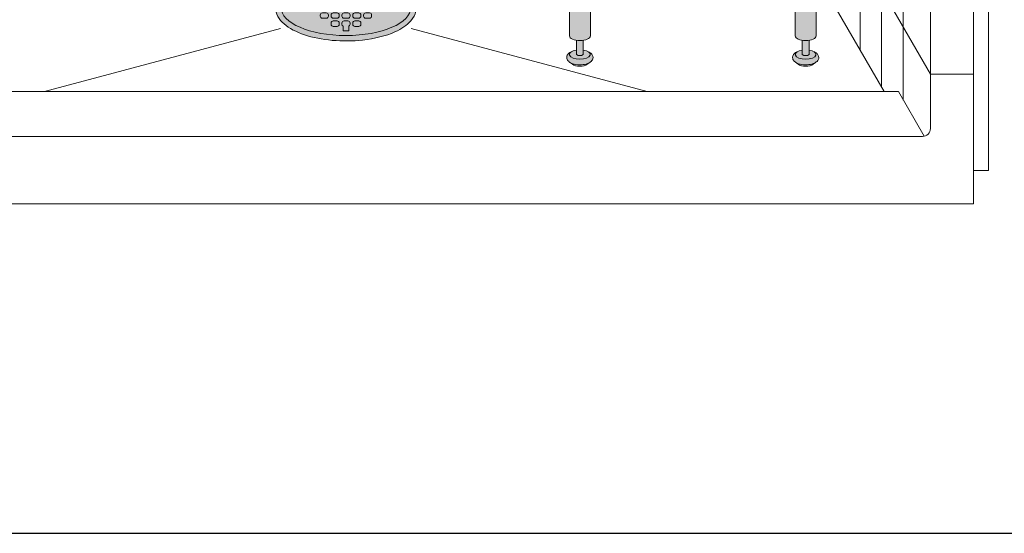
# Model space of a CAD drawing. Units: inches. Extents: x 2 to 891, y -14 to 291.
# Drawn here: x 320 to 366, y 163 to 187 of the extents above; entities that cross this region are included whole.
import ezdxf

# ---------------------------------------------------------------- set-up
doc = ezdxf.new("R2010")
doc.units = ezdxf.units.IN
doc.header["$LTSCALE"] = 0.375
doc.header["$MEASUREMENT"] = 0
doc.layers.get('0').update_dxf_attribs({"lineweight": 13})
for name, color, linetype, lineweight in [('FACTORY INSTALL', 7, 'Continuous', 13), ('FILL1', 254, 'Continuous', 13), ('OBJECT', 7, 'Continuous', 13), ('PHEN FILL', 251, 'Continuous', 0)]:
    doc.layers.add(name, color=color, linetype=linetype, lineweight=lineweight)
doc.layers.add('Seat Fill Legs', color=254, linetype='Continuous')
doc.layers.add('VPORT', color=5, linetype='Continuous', lineweight=30, plot=False)

# ---------------------------------------------------------------- blocks, each defined once
blk = doc.blocks.new('SD-ISO-RNDRD')
at = {"layer": 'FILL1'}
h = blk.add_hatch(color=256, dxfattribs=at)
h.dxf.hatch_style = 2
edge = h.paths.add_edge_path()
edge.add_spline(control_points=[(-3.249743076283721, 4.08560155875648e-05), (-3.249743076283721, -0.142918897277724), (-3.210767962559203, -0.2845174542324429), (-3.073131576772994, -0.540709197657506), (-2.975685899690347, -0.6564033105897948), (-2.620703242722357, -0.9689005684688397), (-2.298304071367738, -1.135820552291918), (-1.535049816688229, -1.391890299868109), (-1.093851293807688, -1.479347322835054), (-0.1700671724670428, -1.56239422990754), (0.3117379447763824, -1.557713771491521), (1.327407319759345, -1.445519930257262), (1.847458646628866, -1.316200798413973), (2.569128261003584, -0.9917324592402821), (2.820582408904215, -0.8243939062766827), (3.112856032090463, -0.4876929599797535), (3.196470809981975, -0.3365885381486464), (3.266838538274101, -0.01019204469118051), (3.250040445408558, 0.1621100684894969), (3.124048647616064, 0.4736256158785608), (3.018598656581503, 0.6132735755372494), (2.749427197434557, 0.8609609783584773), (2.584862747500097, 0.9700660853547163), (1.944788106907026, 1.294956209073405), (1.349370399295935, 1.448963429494043), (0.06422392116223818, 1.578755769878669), (-0.621496459000582, 1.552655067685677), (-1.840450374900684, 1.32560776530471), (-2.370692488416353, 1.128831995822466), (-2.909913479855504, 0.7295910328060273), (-3.048023110038912, 0.584744132511986), (-3.209500404889468, 0.2890448758475799), (-3.249743076283721, 0.1452716012377238), (-3.249743076283721, 4.08560155875648e-05)], knot_values=[0, 0, 0, 0, 0.2285663595152436, 0.2285663595152436, 0.4571327190304872, 0.4571327190304872, 0.9116125691301372, 0.9116125691301372, 1.366092419229787, 1.366092419229787, 1.820572269329437, 1.820572269329437, 2.374994430783766, 2.374994430783766, 2.782053199109228, 2.782053199109228, 3.048509342117717, 3.048509342117717, 3.314965485126208, 3.314965485126208, 3.581421628134698, 3.581421628134698, 3.847877771143188, 3.847877771143188, 4.483249248552446, 4.483249248552446, 5.118620725961704, 5.118620725961704, 5.753992203370962, 5.753992203370962, 6.050988049137269, 6.050988049137269, 6.283185307179586, 6.283185307179586, 6.283185307179586, 6.283185307179586], degree=3, periodic=0)
for p, q in [((-0.1247418190760072, 1.075001568348512), (0.1252581809239928, 1.074998425329639)), ((-0.1247418190758935, 0.8677040865321288), (-0.1247418190760072, 1.075001568348512)), ((0.1252581809241065, 0.8677008692877592), (0.1252581809239928, 1.074998425329639)), ((-1.087241819095652, 0.5000010968502551), (-0.9122418190960389, 0.4999988967370399)), ((-0.6872430762936119, 0.7750010968877632), (-0.6872430762934982, 0.7250010968838296)), ((-0.5872443335010757, 0.6250010968917508), (-0.4122443335011212, 0.6249988967785356)), ((-0.5872418190859889, 0.8750010968798705), (-0.4122418190859207, 0.8749988967666411)), ((-0.5872418190857616, 0.5000010968502551), (-0.4122418190861481, 0.4999988967370399)), ((-0.3122430762934982, 0.7749988967745622), (-0.3122430762934982, 0.7249988967706287)), ((-0.1872430762837212, 0.7750010968877632), (-0.1872430762836075, 0.7250010968838296)), ((-0.08724433349118499, 0.6250010968917508), (0.08775566650876954, 0.6249988967785356)), ((-0.08724181907587081, 0.5000010968502551), (0.08775818092374266, 0.4999988967370399)), ((0.1877569237163925, 0.7749988967745622), (0.1877569237163925, 0.7249988967706287)), ((0.3127569237261696, 0.7750010968877632), (0.3127569237262833, 0.7250010968838296)), ((0.4127556665187058, 0.6250010968917508), (0.5877556665186603, 0.6249988967785356)), ((0.4127581809337926, 0.8750010968798705), (0.5877581809338608, 0.8749988967666411)), ((0.4127581809340199, 0.5000010968502551), (0.5877581809336334, 0.4999988967370399)), ((0.6877569237262833, 0.7749988967745622), (0.6877569237262833, 0.7249988967706287)), ((0.9127581809440244, 0.5000010968502551), (1.087758180943638, 0.4999988967370399)), ((-1.437243076303162, 0.09999889671342999), (-1.437243076303389, -0.1000011032865871)), ((-1.153389353692319, 0.0999988967134442), (-1.437243076303162, 0.09999889671342999)), ((-1.187243076303275, 0.400001096858162), (-1.187243076303389, 0.3500010968541858)), ((-1.087244333510966, 0.2500010968621353), (-0.9122443335111257, 0.249998896748906)), ((-1.087241819095766, 0.1250010968206112), (-0.9122418190956978, 0.1249988967073818)), ((-0.8122430763036164, 0.3999988967450179), (-0.8122430763035027, 0.3499988967410417)), ((-0.8122430763032753, 0.02499889671544508), (-0.8122430763032753, -0.02500110328860217)), ((-0.6872430762933845, 0.400001096858162), (-0.6872430762934982, 0.3500010968541858)), ((-0.6872430762934982, 0.02500109682851814), (-0.6872430762933845, -0.02499890317545805)), ((-0.5872443335010757, 0.2500010968621353), (-0.4122443335012349, 0.249998896748906)), ((-0.5872418190858752, 0.1250010968206112), (-0.412241819085807, 0.1249988967073818)), ((-0.3122430762937256, 0.3999988967450179), (-0.3122430762936119, 0.3499988967410417)), ((-0.3122430762933845, 0.02499889671544508), (-0.3122430762933845, -0.02500110328860217)), ((-0.1872430762834938, 0.400001096858162), (-0.1872430762836075, 0.3500010968541858)), ((-0.1872430762836075, 0.02500109682851814), (-0.1872430762834938, -0.02499890317545805)), ((-0.08724433349118499, 0.2500010968621353), (0.08775566650865585, 0.249998896748906)), ((-0.0872418190759845, 0.1250010968206112), (0.08775818092408372, 0.1249988967073818)), ((0.1877569237161651, 0.3999988967450179), (0.1877569237162788, 0.3499988967410417)), ((0.1877569237165062, 0.02499889671544508), (0.1877569237165062, -0.02500110328860217)), ((0.312756923726397, 0.400001096858162), (0.3127569237262833, 0.3500010968541858)), ((0.3127569237262833, 0.02500109682851814), (0.312756923726397, -0.02499890317545805)), ((0.4127556665187058, 0.2500010968621353), (0.5877556665185466, 0.249998896748906)), ((0.4127581809339063, 0.1250010968206112), (0.5877581809339745, 0.1249988967073818)), ((0.6877569237260559, 0.3999988967450179), (0.6877569237261696, 0.3499988967410417)), ((0.687756923726397, 0.02499889671544508), (0.687756923726397, -0.02500110328860217)), ((0.8127569237364014, 0.400001096858162), (0.8127569237362877, 0.3500010968541858)), ((0.8127569237362877, 0.02500109682851814), (0.8127569237364014, -0.02499890317545805)), ((0.9127556665287102, 0.2500010968621353), (1.087755666528551, 0.249998896748906)), ((0.9127581809439107, 0.1250010968206112), (1.087758180943979, 0.1249988967073818)), ((1.153900686710131, 0.0999988967134442), (1.437754409320974, 0.09999889671342999)), ((1.18775692373606, 0.3999988967450179), (1.187756923736174, 0.3499988967410417)), ((1.437754409320974, 0.09999889671342999), (1.437754409321201, -0.1000011032865871)), ((-1.153384364304657, -0.1000011032865871), (-1.437243076303389, -0.1000011032865871)), ((-1.187243076303162, -0.3499989032011115), (-1.187243076303162, -0.3999989032049882)), ((-1.087244333510853, -0.1249989031675085), (-0.9122443335108983, -0.1250011032807379)), ((-1.087241819095539, -0.2499989032090184), (-0.9122418190956978, -0.2500011033222336)), ((-0.8122430763032753, -0.3500011033144119), (-0.8122430763032753, -0.400001103318516)), ((-0.6872430762932709, -0.3499989032011115), (-0.6872430762932709, -0.3999989032049882)), ((-0.5872443335009621, -0.1249989031675085), (-0.4122443335010075, -0.1250011032807379)), ((-0.5872418190856479, -0.2499989032090184), (-0.412241819085807, -0.2500011033222336)), ((-0.3122430762933845, -0.3500011033144119), (-0.3122430762933845, -0.400001103318516)), ((-0.1872430762833801, -0.3499989032011115), (-0.1872430762833801, -0.3999989032049882)), ((-0.0872443334910713, -0.1249989031675085), (0.08775566650888322, -0.1250011032807379)), ((-0.08724181907575712, -0.2499989032090184), (0.08775818092408372, -0.2500011033222336)), ((0.1877569237165062, -0.3500011033144119), (0.1877569237165062, -0.400001103318516)), ((0.3127569237265106, -0.3499989032011115), (0.3127569237265106, -0.3999989032049882)), ((0.4127556665188195, -0.1249989031675085), (0.587755666518774, -0.1250011032807379)), ((0.4127581809341336, -0.2499989032090184), (0.5877581809339745, -0.2500011033222336)), ((0.687756923726397, -0.3500011033144119), (0.687756923726397, -0.400001103318516)), ((0.8127569237365151, -0.3499989032011115), (0.8127569237365151, -0.3999989032049882)), ((0.9127556665288239, -0.1249989031675085), (1.087755666528778, -0.1250011032807379)), ((0.9127581809441381, -0.2499989032090184), (1.087758180943979, -0.2500011033222336)), ((1.153895697322469, -0.1000011032865871), (1.437754409321201, -0.1000011032865871)), ((1.187756923736401, -0.3500011033144119), (1.187756923736401, -0.400001103318516)), ((-1.087244333510739, -0.4999989031971666), (-0.9122443335108983, -0.5000011033103817)), ((-0.6872430762936119, -0.7249989032306985), (-0.6872430762936119, -0.7749989032347173)), ((-0.5872443335008484, -0.4999989031971666), (-0.4122443335010075, -0.5000011033103817)), ((-0.5872443335011894, -0.8749989032268104), (-0.4122443335013486, -0.8750011033400398)), ((-0.5872418190859889, -0.6249989032386765), (-0.4122418190861481, -0.6250011033518916)), ((-0.3122430762937256, -0.7250011033439847), (-0.3122430762937256, -0.7750011033479467)), ((-0.1872430762837212, -0.7249989032306985), (-0.1872430762837212, -0.7749989032347173)), ((-0.1247418190758935, -0.8676223745009537), (-0.1247418190760072, -1.074919856317337)), ((-0.08724433349095762, -0.4999989031971666), (0.08775566650888322, -0.5000011033103817)), ((-0.08724181907609818, -0.6249989032386765), (0.08775818092374266, -0.6250011033518916)), ((0.1252581809241065, -0.8676191572565841), (0.1252581809239928, -1.074916713298464)), ((0.1877569237161651, -0.7250011033439847), (0.1877569237161651, -0.7750011033479467)), ((0.3127569237261696, -0.7249989032306985), (0.3127569237261696, -0.7749989032347173)), ((0.4127556665189331, -0.4999989031971666), (0.587755666518774, -0.5000011033103817)), ((0.4127556665185921, -0.8749989032268104), (0.5877556665184329, -0.8750011033400398)), ((0.4127581809337926, -0.6249989032386765), (0.5877581809336334, -0.6250011033518916)), ((0.6877569237260559, -0.7250011033439847), (0.6877569237260559, -0.7750011033479467)), ((0.9127556665289376, -0.4999989031971666), (1.087755666528778, -0.5000011033103817)), ((-0.1247418190760072, -1.074919856317337), (0.1252581809239928, -1.074916713298464))]:
    blk.add_line(p, q)
for centre, start, end in [((-1.087243076303253, 0.400001096858162), 89.99927967313138, 180), ((-0.9122430763036391, 0.3999988967449468), 4.315376591809699e-11, 89.99927967313138), ((-0.5872430762935892, 0.7750010968877774), 89.99927967313138, 180.0000000000114), ((-0.5872430762934755, 0.7250010968838438), 180.0000000000098, 269.9992796731314), ((-0.5872430762933618, 0.400001096858162), 89.99927967313138, 180), ((-0.412243076293521, 0.7249988967706287), 269.9992796731314, 0), ((-0.412243076293521, 0.774998896774548), 1.139910797836525e-11, 89.99927967313138), ((-0.4122430762937483, 0.3999988967449468), 4.315376591809699e-11, 89.99927967313138), ((-0.08724307628369843, 0.7750010968877774), 112.0235358081074, 180.0000000000114), ((-0.08724307628358474, 0.7250010968838438), 180.0000000000098, 269.9992796731314), ((-0.08724307628347105, 0.400001096858162), 89.99927967313138, 180), ((0.08775692371636978, 0.7249988967706287), 269.9992796731314, 0), ((0.08775692371614241, 0.3999988967449468), 4.315376591809699e-11, 89.99927967313138), ((0.08775692371636978, 0.774998896774548), 1.139910797836525e-11, 67.97491012987302), ((0.4127569237261923, 0.7750010968877774), 89.99927967313138, 180.0000000000114), ((0.412756923726306, 0.7250010968838438), 180.0000000000098, 269.9992796731314), ((0.4127569237264197, 0.400001096858162), 89.99927967313138, 180), ((0.5877569237262605, 0.7249988967706287), 269.9992796731314, 0), ((0.5877569237262605, 0.774998896774548), 1.139910797836525e-11, 89.99927967313138), ((0.5877569237260332, 0.3999988967449468), 4.315376591809699e-11, 89.99927967313138), ((0.9127569237364241, 0.400001096858162), 89.99927967313138, 180), ((1.087756923736038, 0.3999988967449468), 4.315376591809699e-11, 89.99927967313138), ((-1.087243076303366, 0.3500010968542284), 180.0000000000261, 269.9992796731314), ((-1.087243076303366, 0.02500109682851814), 89.99927967313138, 131.4115278806797), ((-0.9122430763035254, 0.349998896740999), 269.9992796731314, 2.605510395054913e-11), ((-0.912243076303298, 0.02499889671528877), 8.712175383464863e-11, 89.99927967313138), ((-0.5872430762934755, 0.3500010968542284), 180.0000000000261, 269.9992796731314), ((-0.5872430762934755, 0.02500109682851814), 89.99927967313138, 180), ((-0.4122430762936347, 0.349998896740999), 269.9992796731314, 2.605510395054913e-11), ((-0.4122430762934073, 0.02499889671528877), 8.712175383464863e-11, 89.99927967313138), ((-0.08724307628358474, 0.3500010968542284), 180.0000000000261, 269.9992796731314), ((-0.08724307628358474, 0.02500109682851814), 89.99927967313138, 180), ((0.0877569237162561, 0.349998896740999), 269.9992796731314, 2.605510395054913e-11), ((0.08775692371648347, 0.02499889671528877), 8.712175383464863e-11, 89.99927967313138), ((0.412756923726306, 0.3500010968542284), 180.0000000000261, 269.9992796731314), ((0.412756923726306, 0.02500109682851814), 89.99927967313138, 180), ((0.5877569237261469, 0.349998896740999), 269.9992796731314, 2.605510395054913e-11), ((0.5877569237263742, 0.02499889671528877), 8.712175383464863e-11, 89.99927967313138), ((0.9127569237363105, 0.3500010968542284), 180.0000000000261, 269.9992796731314), ((0.9127569237363105, 0.02500109682851814), 89.99927967313138, 180), ((1.087756923736151, 0.349998896740999), 269.9992796731314, 2.605510395054913e-11), ((1.087756923736379, 0.02499889671528877), 48.59037788913447, 89.99927967313138), ((-1.087243076303139, -0.3499989032011115), 89.99927967313138, 180), ((-1.087243076303139, -0.3999989032050735), 179.9999999999479, 269.9992796731314), ((-1.087243076303253, -0.02499890317541542), 228.5922837306626, 269.9992796731314), ((-0.912243076303298, -0.0250011032886448), 269.9992796731314, 2.605510395054913e-11), ((-0.912243076303298, -0.4000011033182886), 269.9992796731314, 359.9999999998697), ((-0.912243076303298, -0.3500011033143267), 359.9999999999479, 89.99927967313138), ((-0.5872430762933618, -0.02499890317541542), 180.0000000000261, 269.9992796731314), ((-0.5872430762932481, -0.3499989032011115), 89.99927967313138, 180), ((-0.5872430762932481, -0.3999989032050735), 179.9999999999479, 269.9992796731314), ((-0.4122430762934073, -0.0250011032886448), 269.9992796731314, 2.605510395054913e-11), ((-0.4122430762934073, -0.4000011033182886), 269.9992796731314, 359.9999999998697), ((-0.4122430762934073, -0.3500011033143267), 359.9999999999479, 89.99927967313138), ((-0.08724307628347105, -0.02499890317541542), 180.0000000000261, 269.9992796731314), ((-0.08724307628335737, -0.3499989032011115), 89.99927967313138, 180), ((-0.08724307628335737, -0.3999989032050735), 179.9999999999479, 269.9992796731314), ((0.08775692371648347, -0.0250011032886448), 269.9992796731314, 2.605510395054913e-11), ((0.08775692371648347, -0.4000011033182886), 269.9992796731314, 359.9999999998697), ((0.08775692371648347, -0.3500011033143267), 359.9999999999479, 89.99927967313138), ((0.4127569237264197, -0.02499890317541542), 180.0000000000261, 269.9992796731314), ((0.4127569237265334, -0.3499989032011115), 89.99927967313138, 180), ((0.4127569237265334, -0.3999989032050735), 179.9999999999479, 269.9992796731314), ((0.5877569237263742, -0.0250011032886448), 269.9992796731314, 2.605510395054913e-11), ((0.5877569237263742, -0.4000011033182886), 269.9992796731314, 359.9999999998697), ((0.5877569237263742, -0.3500011033143267), 359.9999999999479, 89.99927967313138), ((0.9127569237364241, -0.02499890317541542), 180.0000000000261, 269.9992796731314), ((0.9127569237365378, -0.3499989032011115), 89.99927967313138, 180), ((0.9127569237365378, -0.3999989032050735), 179.9999999999479, 269.9992796731314), ((1.087756923736379, -0.0250011032886448), 269.9992796731314, 311.4096221110386), ((1.087756923736379, -0.4000011033182886), 269.9992796731314, 359.9999999998697), ((1.087756923736379, -0.3500011033143267), 359.9999999999479, 89.99927967313138), ((-0.5872430762935892, -0.7249989032307695), 89.99927967313138, 179.9999999999568), ((-0.5872430762935892, -0.7749989032347173), 180, 269.9992796731314), ((-0.4122430762937483, -0.7750011033479467), 269.9992796731314, 0), ((-0.4122430762937483, -0.7250011033439847), 0, 89.99927967313138), ((-0.08724307628369843, -0.7249989032307695), 89.99927967313138, 179.9999999999568), ((-0.08724307628369843, -0.7749989032347173), 180, 247.9764641918221), ((0.08775692371614241, -0.7250011033439847), 0, 89.99927967313138), ((0.08775692371614241, -0.7750011033479467), 292.0250898701977, 0), ((0.4127569237261923, -0.7249989032307695), 89.99927967313138, 179.9999999999568), ((0.4127569237261923, -0.7749989032347173), 180, 269.9992796731314), ((0.5877569237260332, -0.7750011033479467), 269.9992796731314, 0), ((0.5877569237260332, -0.7250011033439847), 0, 89.99927967313138)]:
    blk.add_arc(centre, 0.1, start, end)
blk.add_open_spline([(-3.249743076283721, 4.08560155875648e-05), (-3.249743076283721, -0.142918897277724), (-3.210767962559203, -0.2845174542324429), (-3.073131576772994, -0.540709197657506), (-2.975685899690347, -0.6564033105897948), (-2.620703242722357, -0.9689005684688397), (-2.298304071367738, -1.135820552291918), (-1.535049816688229, -1.391890299868109), (-1.093851293807688, -1.479347322835054), (-0.1700671724670428, -1.56239422990754), (0.3117379447763824, -1.557713771491521), (1.327407319759345, -1.445519930257262), (1.847458646628866, -1.316200798413973), (2.569128261003584, -0.9917324592402821), (2.820582408904215, -0.8243939062766827), (3.112856032090463, -0.4876929599797535), (3.196470809981975, -0.3365885381486464), (3.266838538274101, -0.01019204469118051), (3.250040445408558, 0.1621100684894969), (3.124048647616064, 0.4736256158785608), (3.018598656581503, 0.6132735755372494), (2.749427197434557, 0.8609609783584773), (2.584862747500097, 0.9700660853547163), (1.944788106907026, 1.294956209073405), (1.349370399295935, 1.448963429494043), (0.06422392116223818, 1.578755769878669), (-0.621496459000582, 1.552655067685677), (-1.840450374900684, 1.32560776530471), (-2.370692488416353, 1.128831995822466), (-2.909913479855504, 0.7295910328060273), (-3.048023110038912, 0.584744132511986), (-3.209500404889468, 0.2890448758475799), (-3.249743076283721, 0.1452716012377238), (-3.249743076283721, 4.08560155875648e-05)], degree=3, knots=[0, 0, 0, 0, 0.2285663595152436, 0.2285663595152436, 0.4571327190304872, 0.4571327190304872, 0.9116125691301372, 0.9116125691301372, 1.366092419229787, 1.366092419229787, 1.820572269329437, 1.820572269329437, 2.374994430783766, 2.374994430783766, 2.782053199109228, 2.782053199109228, 3.048509342117717, 3.048509342117717, 3.314965485126208, 3.314965485126208, 3.581421628134698, 3.581421628134698, 3.847877771143188, 3.847877771143188, 4.483249248552446, 4.483249248552446, 5.118620725961704, 5.118620725961704, 5.753992203370962, 5.753992203370962, 6.050988049137269, 6.050988049137269, 6.283185307179586, 6.283185307179586, 6.283185307179586, 6.283185307179586])
blk = doc.blocks.new('SD-ISO')
blk.add_ellipse((0, 0), major_axis=(-3, 0), ratio=0.4330127018922004)
blk = doc.blocks.new('SE2215PHSO iso')
at = {"layer": 'PHEN FILL'}
h = blk.add_hatch(color=256, dxfattribs=at)
edge = h.paths.add_edge_path()
edge.add_spline(control_points=[(-1.019528108495947, -7.560004993149137), (-1.024349157183465, -7.5633576315432), (-1.029244284008896, -7.566620339838638), (-1.11215466393584, -7.619772638387049), (-1.209201917424948, -7.650875288225764), (-1.421833720912914, -7.685084067005024), (-1.536886828848551, -7.686970523864291), (-1.744484341753163, -7.661276207787553), (-1.837617005364122, -7.636634702277805), (-1.972277685729536, -7.569993028440338), (-2.022086498565627, -7.534997768965953), (-2.089327139164893, -7.446123851144621), (-2.110294029784895, -7.394794477421131), (-2.110294029784895, -7.340898484943553), (-2.110294029784895, -7.293710242046162), (-2.094247646504996, -7.248024308348791), (-2.046149558434776, -7.174786261944265), (-2.014907633540829, -7.145779716214209), (-1.948032410176679, -7.099235664955332), (-1.912614808628645, -7.080568303443245), (-1.874423708673716, -7.064985081878008)], knot_values=[3.710319608146762, 3.710319608146762, 3.710319608146762, 3.710319608146762, 3.749567716570335, 3.749567716570335, 4.366289104912768, 4.366289104912768, 4.983010493255201, 4.983010493255201, 5.549548060287779, 5.549548060287779, 5.957655019175169, 5.957655019175169, 6.283185307179586, 6.283185307179586, 6.283185307179586, 6.568200975221702, 6.568200975221702, 6.853216643263817, 6.853216643263817, 7.113715687015382, 7.113715687015382, 7.113715687015382, 7.113715687015382], degree=3, periodic=0)
edge.add_ellipse((-1.49999991213896, -7.202722283114698), major_axis=(-0.4852941176477543, 0), ratio=0.4461342989145661, start_angle=-39.507623382022, end_angle=219.1198090083635)
edge.add_spline(control_points=[(-1.123494994261605, -7.066118883975806), (-1.121400570967821, -7.06698078210488), (-1.119314963561706, -7.067851260229164), (-1.055342195177004, -7.094931885988872), (-1.000598204176427, -7.128257279101406), (-0.9242388136833735, -7.212429557725814), (-0.8978333843067641, -7.260145865530804), (-0.8847750449583738, -7.368482288881212), (-0.9004133168489399, -7.424344447548636), (-0.9519795167550593, -7.505222761198327), (-0.9837092495188382, -7.5350959557928), (-1.019528108495947, -7.560004993149137)], knot_values=[2.315626468868737, 2.315626468868737, 2.315626468868737, 2.315626468868737, 2.329954698229385, 2.329954698229385, 2.757020489243333, 2.757020489243333, 3.087869565019, 3.087869565019, 3.418718640794668, 3.418718640794668, 3.710319608146762, 3.710319608146762, 3.710319608146762, 3.710319608146762], degree=3, periodic=0)
h = blk.add_hatch(color=256, dxfattribs=at)
edge = h.paths.add_edge_path()
edge.add_ellipse((-1.49999991213896, -7.202722283114698), major_axis=(-0.4852941176477543, 0), ratio=0.4461342989145661, start_angle=-39.50762338202202, end_angle=219.1198090083635, ccw=False)
edge.add_ellipse((-1.49999991213896, -7.202722283114698), major_axis=(-0.4852941176477543, 0), ratio=0.4461342989145661, start_angle=-71.21791428957141, end_angle=-39.50762338202202, ccw=False)
edge.add_line((-1.65624991213896, -6.997744900877281), (-1.65624991213805, -7.202722283114698))
edge.add_arc((-1.49999991213805, -6.992828278557598), 0.2616668791593919, 233.3351418275715, 306.6648581724285)
edge.add_line((-1.343749912138051, -7.202722283114698), (-1.343749912138051, -6.997744900877423))
edge.add_ellipse((-1.49999991213896, -7.202722283114698), major_axis=(-0.4852941176477543, 0), ratio=0.4461342989145661, start_angle=219.1198090083635, end_angle=251.2179142893467, ccw=False)
h = blk.add_hatch(color=256, dxfattribs=at)
edge = h.paths.add_edge_path()
edge.add_spline(control_points=[(9.480471891504052, -7.560004993149137), (9.475650842816535, -7.5633576315432), (9.470755715991103, -7.566620339838638), (9.38784533606416, -7.619772638387049), (9.290798082575051, -7.650875288225764), (9.078166279087085, -7.685084067005024), (8.963113171151448, -7.686970523864291), (8.755515658246836, -7.661276207787553), (8.662382994635877, -7.636634702277805), (8.527722314270463, -7.569993028440338), (8.477913501434372, -7.534997768965953), (8.410672860835106, -7.446123851144621), (8.389705970215104, -7.394794477421131), (8.389705970215104, -7.340898484943553), (8.389705970215104, -7.293710242046162), (8.405752353495004, -7.248024308348791), (8.453850441565223, -7.174786261944265), (8.48509236645917, -7.145779716214209), (8.55196758982332, -7.099235664955332), (8.587385191371354, -7.080568303443245), (8.625576291326283, -7.064985081878008)], knot_values=[3.710319608146762, 3.710319608146762, 3.710319608146762, 3.710319608146762, 3.749567716570335, 3.749567716570335, 4.366289104912768, 4.366289104912768, 4.983010493255201, 4.983010493255201, 5.549548060287779, 5.549548060287779, 5.957655019175169, 5.957655019175169, 6.283185307179586, 6.283185307179586, 6.283185307179586, 6.568200975221702, 6.568200975221702, 6.853216643263817, 6.853216643263817, 7.113715687015382, 7.113715687015382, 7.113715687015382, 7.113715687015382], degree=3, periodic=0)
edge.add_ellipse((9.00000008786104, -7.202722283114698), major_axis=(-0.4852941176477543, 0), ratio=0.4461342989145661, start_angle=-39.507623382022, end_angle=219.1198090083635)
edge.add_spline(control_points=[(9.376505005738395, -7.066118883975806), (9.378599429032178, -7.06698078210488), (9.380685036438294, -7.067851260229164), (9.444657804822995, -7.094931885988872), (9.499401795823573, -7.128257279101406), (9.575761186316626, -7.212429557725814), (9.602166615693235, -7.260145865530804), (9.615224955041626, -7.368482288881212), (9.59958668315106, -7.424344447548636), (9.54802048324494, -7.505222761198327), (9.516290750481161, -7.5350959557928), (9.480471891504052, -7.560004993149137)], knot_values=[2.315626468868737, 2.315626468868737, 2.315626468868737, 2.315626468868737, 2.329954698229385, 2.329954698229385, 2.757020489243333, 2.757020489243333, 3.087869565019, 3.087869565019, 3.418718640794668, 3.418718640794668, 3.710319608146762, 3.710319608146762, 3.710319608146762, 3.710319608146762], degree=3, periodic=0)
h = blk.add_hatch(color=256, dxfattribs=at)
edge = h.paths.add_edge_path()
edge.add_ellipse((9.00000008786104, -7.202722283114698), major_axis=(-0.4852941176477543, 0), ratio=0.4461342989145661, start_angle=-39.50762338202202, end_angle=219.1198090083635, ccw=False)
edge.add_ellipse((9.00000008786104, -7.202722283114698), major_axis=(-0.4852941176477543, 0), ratio=0.4461342989145661, start_angle=-71.21791428957141, end_angle=-39.50762338202202, ccw=False)
edge.add_line((8.84375008786104, -6.997744900877281), (8.843750087861949, -7.202722283114698))
edge.add_arc((9.000000087861949, -6.992828278557598), 0.2616668791593919, 233.3351418275715, 306.6648581724285)
edge.add_line((9.156250087861949, -7.202722283114698), (9.156250087861949, -6.997744900877423))
edge.add_ellipse((9.00000008786104, -7.202722283114698), major_axis=(-0.4852941176477543, 0), ratio=0.4461342989145661, start_angle=219.1198090083635, end_angle=251.2179142893467, ccw=False)
h = blk.add_hatch(color=256, dxfattribs=at)
edge = h.paths.add_edge_path()
edge.add_ellipse((-1.499999912145515, -7.303070027332051), major_axis=(-0.5612895689268482, 1.405313600088988e-15), ratio=0.7961491516733626, start_angle=52.36330497806151, end_angle=127.6366950219385)
edge.add_line((-1.157247056217344, -7.656945975265698), (-1.01952810843008, -7.560004993102826))
edge.add_spline(control_points=[(-1.019528108430901, -7.560004993103371), (-1.024349157139146, -7.563357631513501), (-1.029244283985863, -7.566620339824162), (-1.11215466393584, -7.619772638387049), (-1.209201917424948, -7.650875288225764), (-1.421833720912914, -7.685084067005024), (-1.536886828848551, -7.686970523864291), (-1.744484341753163, -7.661276207787553), (-1.837617005364122, -7.636634702277805), (-1.931973766709356, -7.589938870228943), (-1.947520503997528, -7.581403452869656), (-1.962397054409657, -7.572120655273306)], knot_values=[3.710319607968221, 3.710319607968221, 3.710319607968221, 3.710319607968221, 3.749567716570335, 3.749567716570335, 4.366289104912768, 4.366289104912768, 4.983010493255201, 4.983010493255201, 5.549548060287779, 5.549548060287779, 5.665944076236627, 5.665944076236627, 5.665944076236627, 5.665944076236627], degree=3, periodic=0)
edge.add_line((-1.962397054415899, -7.572120655269531), (-1.842752768073686, -7.656945975265701))
h = blk.add_hatch(color=256, dxfattribs=at)
edge = h.paths.add_edge_path()
edge.add_ellipse((9.000000087854485, -7.577722283114698), major_axis=(-0.3860226814673828, 0), ratio=0.4461342989145661, start_angle=27.38839318208361, end_angle=152.6116068179163)
edge.add_line((9.342752943782655, -7.656945975265698), (9.48047189156992, -7.560004993102826))
edge.add_spline(control_points=[(9.480471891569097, -7.560004993103371), (9.475650842860853, -7.563357631513501), (9.470755716014136, -7.566620339824162), (9.38784533606416, -7.619772638387049), (9.290798082575051, -7.650875288225764), (9.078166279087085, -7.685084067005024), (8.963113171151448, -7.686970523864291), (8.755515658246836, -7.661276207787553), (8.662382994635877, -7.636634702277805), (8.568026233290643, -7.589938870228943), (8.552479496002471, -7.581403452869656), (8.537602945590342, -7.572120655273306)], knot_values=[3.710319607968221, 3.710319607968221, 3.710319607968221, 3.710319607968221, 3.749567716570335, 3.749567716570335, 4.366289104912768, 4.366289104912768, 4.983010493255201, 4.983010493255201, 5.549548060287779, 5.549548060287779, 5.665944076236627, 5.665944076236627, 5.665944076236627, 5.665944076236627], degree=3, periodic=0)
edge.add_line((8.537602945584101, -7.572120655269531), (8.657247231926313, -7.656945975265701))
at = {"layer": 'Seat Fill Legs'}
h = blk.add_hatch(color=256, dxfattribs=at)
edge = h.paths.add_edge_path()
edge.add_ellipse((-1.3125, 11.8851769641194), major_axis=(0, 1.5), ratio=0.2782563952484149, start_angle=-15.95840515674201, end_angle=0)
edge.add_ellipse((-1.3125, 11.8851769641194), major_axis=(0, 1.5), ratio=0.2782563952484149, start_angle=0, end_angle=67.4222809631889)
edge.add_line((-1.697896066795797, 12.46108138285901), (-1.197744514185692, 13.3273692834643))
h.paths.add_polyline_path([(10.02353947323985, 15.44269413239838, 0.2546560120979326), (9.697030562632207, 15.24318951388642), (9.379487826748807, 14.6931893617619), (9.59081269215402, 14.69318936176189)])
h.paths.add_polyline_path([(4.023538856769776, 15.44269413239838, 0.2546560120979311), (3.697029946162133, 15.24318951388642), (3.379487210278726, 14.69318936176189), (3.590812075683946, 14.6931893617619)])
edge = h.paths.add_edge_path()
edge.add_ellipse((7.124790380268408, 8.470201353406999), major_axis=(-2.578399999999999, 0), ratio=0.4444616816630472, start_angle=90, end_angle=140.873636803363, ccw=False)
edge.add_line((7.124790380267685, 7.324201353406978), (-2.377980323103637, 7.324201353406347))
edge.add_ellipse((-2.377980323104989, 8.010069313406389), major_axis=(-1.551349500000001, 0), ratio=0.4421105366650128, start_angle=50.00812620350848, end_angle=90, ccw=False)
edge.add_line((-3.37499999999989, 7.484601451430346), (-3.37499999999989, 6.940226909316265))
edge.add_line((-3.37499999999989, 6.940226909316265), (9.125000000000108, 6.940226909316234))
edge.add_line((9.125000000000108, 6.940226909316234), (9.125000000000108, 7.747037743192591))
h.paths.add_polyline_path([(13.60974782778355, 15.09201245026371), (13.37948721027787, 14.69318936176189), (13.60974782778355, 14.69318936176189)])
edge = h.paths.add_edge_path()
edge.add_ellipse((-1.499999912158273, -6.334404158704418), major_axis=(-0.4852941176477543, 0), ratio=0.4461342989145661, start_angle=0, end_angle=71.21791429198163)
edge.add_ellipse((-1.499999912158273, -6.334404158704418), major_axis=(-0.4852941176477543, 0), ratio=0.4461342989145661, start_angle=71.21791429198163, end_angle=108.7820857130617)
edge.add_ellipse((-1.499999912158273, -6.334404158704418), major_axis=(-0.4852941176477543, 0), ratio=0.4461342989145661, start_angle=108.7820857130617, end_angle=180)
edge.add_line((-1.014705794510519, -6.334404158704418), (-1.014705794511347, 6.940226909316259))
edge.add_line((-1.014705794511347, 6.940226909316259), (-1.478939131003191, 6.940226909316261))
edge.add_arc((-3.562499999999893, 7.789505488573817), 2.250000000000005, 314.5057171541928, 337.82373887162476, ccw=False)
edge.add_line((-1.985294029806028, 6.184849348590907), (-1.985294029806028, -6.334404158704418))
edge = h.paths.add_edge_path()
edge.add_ellipse((9.000000087841727, -6.334404158704418), major_axis=(-0.4852941176477543, 0), ratio=0.4461342989145661, start_angle=0, end_angle=71.21791429198167)
edge.add_ellipse((9.000000087841727, -6.334404158704418), major_axis=(-0.4852941176477543, 0), ratio=0.4461342989145661, start_angle=71.21791429198167, end_angle=108.7820857130618)
edge.add_ellipse((9.000000087841727, -6.334404158704418), major_axis=(-0.4852941176477543, 0), ratio=0.4461342989145661, start_angle=108.7820857130618, end_angle=180)
edge.add_line((9.485294205489481, -6.334404158704411), (9.485294205488618, 7.439274778895081))
edge.add_line((9.485294205488618, 7.43927477889508), (9.23325317547314, 7.002726909316226))
edge.add_arc((9.125000000000105, 7.065226909316206), 0.1249999999999728, 270.0000000000008, 330.0000000000031, ccw=False)
edge.add_line((9.125000000000107, 6.940226909316234), (8.514705970193972, 6.940226909316236))
edge.add_line((8.514705970193972, 6.940226909316236), (8.514705970193972, -6.334404158704425))
edge = h.paths.add_edge_path()
edge.add_ellipse((-4.68749999999989, 6.039505488573813), major_axis=(0, 0.5), ratio=0.280884925384612, start_angle=0, end_angle=180)
edge.add_line((-4.68749999999989, 5.539505488573813), (-3.562499999999891, 5.539505488573813))
edge.add_arc((-3.562499999999892, 7.789505488573812), 2.249999999999999, 270, 337.8237388716248)
edge.add_line((-1.478939131003195, 6.940226909316261), (-2.645316324385088, 6.940226909316263))
edge.add_arc((-3.56249999999989, 7.789505488573813), 1.25, 270, 317.2014399998498, ccw=False)
edge.add_line((-3.56249999999989, 6.539505488573813), (-4.68749999999989, 6.539505488573813))
h.paths.add_polyline_path([(12.23529420548937, 0.6415063509457729), (12.11029420548937, 0.4249999999996936), (12.11029420549028, -0.5750000000011628), (12.23529420549028, -0.3584936490539471)])
h.paths.add_polyline_path([(12.11029420548937, 0.4249999999996934), (11.98529420548937, 0.4249999999997502), (11.98529420548937, -0.5750000000011593), (12.11029420549028, -0.5750000000011593)])
h.paths.add_polyline_path([(12.23529420548937, 0.6415063509457699), (11.98529420548937, 0.6415063509457699), (11.98529420548937, 0.4249999999997503), (12.11029420548937, 0.4249999999996933)])
edge = h.paths.add_edge_path(flags=17)
edge.add_ellipse((11.50000008784162, -2.004277139781811), major_axis=(-0.4852941176477543, 0), ratio=0.4461342989145661, start_angle=0, end_angle=71.21791429198171)
edge.add_ellipse((11.50000008784162, -2.004277139781811), major_axis=(-0.4852941176477543, 0), ratio=0.4461342989145661, start_angle=71.21791429198171, end_angle=108.7820857130619)
edge.add_ellipse((11.50000008784162, -2.004277139781811), major_axis=(-0.4852941176477543, 0), ratio=0.4461342989145661, start_angle=108.7820857130619, end_angle=180)
edge.add_line((11.98529420548937, -2.004277139781837), (11.98529420548937, -0.0750000000009321))
edge.add_arc((11.50000008784071, -0.07500000000352723), 0.4852941176486585, -29.99999999959232, 3.063860276597552e-10, ccw=False)
edge.add_line((11.92027712203333, -0.3176470588248659), (11.01470597019386, -1.886142303679651))
edge.add_line((11.01470597019386, -1.886142303679651), (11.01470597019386, -2.004277139781793))
edge = h.paths.add_edge_path()
edge.add_ellipse((1.000000087861839, -2.004277139781811), major_axis=(-0.4852941176477543, 0), ratio=0.4461342989145661, start_angle=0, end_angle=71.21791428945991)
edge.add_ellipse((1.000000087861839, -2.004277139781811), major_axis=(-0.4852941176477543, 0), ratio=0.4461342989145661, start_angle=71.21791428945991, end_angle=108.7820857105401)
edge.add_ellipse((1.000000087861839, -2.004277139781811), major_axis=(-0.4852941176477543, 0), ratio=0.4461342989145661, start_angle=108.7820857105401, end_angle=180)
edge.add_line((1.485294205509593, -2.004277139781807), (1.485294205508104, 6.940226909316254))
edge.add_line((1.485294205508104, 6.940226909316254), (0.514705970213182, 6.940226909316256))
edge.add_line((0.514705970213182, 6.940226909316256), (0.5147059702131764, -2.004277139768104))
edge = h.paths.add_edge_path()
edge.add_line((11.98529420548937, 12.27837624191234), (11.01470597019386, 10.59726810515277))
edge.add_line((11.01470597019386, 10.59726810515277), (11.01470597019386, 0.0550341669145471))
edge.add_line((11.01470597019386, 0.05503416691454634), (11.07972305365172, 0.1676470588234565))
edge.add_arc((11.50000008784073, -0.07500000000408989), 0.4852941176486394, 3.594777808757499e-10, 149.9999999995601, ccw=False)
edge.add_line((11.98529420548937, -0.07500000000104484), (11.98529420548937, 12.27837624191234))
h.paths.add_polyline_path([(8.514705970193972, 0.4249999999994126), (1.485294205509049, 0.4249999999990682), (1.485294205509273, -0.5750000000011589), (8.514705970193972, -0.5750000000011101)])
h.paths.add_polyline_path([(8.514705970193972, 0.6415063509457983), (1.485294205509, 0.6415063509457983), (1.485294205509049, 0.4249999999990681), (8.514705970193972, 0.4249999999994127)])
h.paths.add_polyline_path([(0.5147059702131749, 0.4249999999990681), (0.2647059702122654, 0.4249999999990113), (0.2647059702111321, -0.5750000000011697), (0.5147059702131749, -0.5750000000011674)])
h.paths.add_polyline_path([(0.5147059702131749, 0.64150635094577), (0.3897059702122654, 0.6415063509457699), (0.2647059702122654, 0.4249999999990113), (0.5147059702131749, 0.4249999999990681)])
h.paths.add_polyline_path([(9.485294205489058, 0.424999999999538), (9.485294205489119, -0.5750000000011127), (10.65095557432629, -0.5750000000011023), (11.01470597019386, 0.05503416691454649), (11.01470597019386, 0.4249999999996366)])
h.paths.add_polyline_path([(9.485294205489048, 0.6415063509457823), (9.485294205489058, 0.4249999999995379), (11.01470597019386, 0.4249999999996365), (11.01470597019386, 0.64150635094577)])
edge = h.paths.add_edge_path()
edge.add_line((9.485294205489247, -2.593984715246277), (9.485294205489367, -4.53516118584168))
edge.add_line((9.485294205489367, -4.53516118584168), (11.92027712203333, -0.3176470588248659))
edge.add_arc((11.50000008784253, -0.07500000000070457), 0.4852941176484976, 330.0000000000119, 510.0000000000119)
edge.add_line((11.07972305365172, 0.1676470588234569), (9.485294205489247, -2.593984715246277))
h = blk.add_hatch(color=256, dxfattribs=at)
edge = h.paths.add_edge_path()
edge.add_ellipse((-1.49999991213805, -6.334404158704418), major_axis=(-0.4852941176477543, 0), ratio=0.4461342989145661, start_angle=71.21791428945969, end_angle=108.7820857105403)
edge.add_line((-1.343749912138051, -6.539381540941891), (-1.343749912138051, -7.202722283114669))
edge.add_arc((-1.49999991213805, -6.992828278557598), 0.2616668791593919, 233.3351418275715, 306.66485817242847, ccw=False)
edge.add_line((-1.65624991213805, -7.202722283114698), (-1.65624991213805, -6.539381540941692))
h = blk.add_hatch(color=256, dxfattribs=at)
edge = h.paths.add_edge_path()
edge.add_ellipse((9.000000087861949, -6.334404158704418), major_axis=(-0.4852941176477543, 0), ratio=0.4461342989145661, start_angle=71.21791428945969, end_angle=108.7820857105403)
edge.add_line((9.156250087861949, -6.539381540941891), (9.156250087861949, -7.202722283114669))
edge.add_arc((9.000000087861949, -6.992828278557598), 0.2616668791593919, 233.3351418275715, 306.66485817242847, ccw=False)
edge.add_line((8.843750087861949, -7.202722283114698), (8.843750087861949, -6.539381540941692))
for p, q in [((9.485294205489481, -6.334404158704418), (9.485294205488616, 7.439274778895079)), ((-1.014705794510518, -6.334404158704418), (-1.014705794511347, 6.94022690931626)), ((8.514705970193972, -6.334404158704418), (8.514705970193972, 6.940226909316236)), ((-1.985294029806027, -6.334404158704418), (-1.985294029806026, 6.184849348590909)), ((-1.65624991213805, -6.539381540941891), (-1.65624991213805, -7.202722283114698)), ((-1.343749912138051, -7.202722283114698), (-1.343749912138051, -6.539381540941891)), ((8.843750087861949, -6.539381540941891), (8.843750087861949, -7.202722283114698)), ((9.156250087861949, -7.202722283114698), (9.156250087861949, -6.539381540941891)), ((-1.842752768073685, -7.656945975265703), (-1.962397054418729, -7.572120655267527)), ((-1.157247056217345, -7.656945975265701), (-1.019528108493219, -7.560004993147261)), ((8.657247231926315, -7.656945975265703), (8.53760294558127, -7.572120655267527)), ((9.342752943782655, -7.656945975265701), (9.480471891506781, -7.560004993147261))]:
    blk.add_line(p, q)
for centre in [(-1.49999991213805, -6.992828278557598), (9.000000087861949, -6.992828278557598)]:
    blk.add_arc(centre, 0.261666879159392, 233.3351418275886, 306.6648581724114)
at = {"extrusion": (0, 0, -1)}
for centre, major_axis, start_param, end_param in [((-1.499999912158272, -6.334404158704418), (-0.4852941176477543, 0), 3.141592653589793, 6.283185307179586), ((9.000000087841727, -6.334404158704418), (-0.4852941176477543, 0), 3.141592653589793, 6.283185307179586), ((-1.49999991213896, -7.202722283114698), (-0.4852941176477543, 0), 1.898605562837577, 7.526172397935726), ((9.00000008786104, -7.202722283114698), (-0.4852941176477543, 0), 1.898605562837577, 7.526172397935726), ((-1.499999912145515, -7.577722283114698), (-0.3860226814673828, 0), 3.619610291447921, 5.80516766932146), ((9.000000087854485, -7.577722283114698), (-0.3860226814673828, 0), 3.619610291447921, 5.80516766932146)]:
    blk.add_ellipse(centre, major_axis=major_axis, ratio=0.4461342989145661, start_param=start_param, end_param=end_param, dxfattribs=at)
for points in [[(-1.123494994261605, -7.066118883975806), (-1.121400570967821, -7.06698078210488), (-1.119314963561706, -7.067851260229164), (-1.055342195177004, -7.094931885988872), (-1.000598204176427, -7.128257279101406), (-0.9242388136833735, -7.212429557725814), (-0.8978333843067641, -7.260145865530804), (-0.8847750449583738, -7.368482288881212), (-0.9004133168489399, -7.424344447548636), (-0.9552309838043267, -7.510322481020497), (-0.9923877729822972, -7.542992317880108), (-1.11215466393584, -7.619772638387049), (-1.209201917424948, -7.650875288225764), (-1.421833720912914, -7.685084067005024), (-1.536886828848551, -7.686970523864291), (-1.744484341753163, -7.661276207787553), (-1.837617005364122, -7.636634702277805), (-1.972277685729536, -7.569993028440338), (-2.022086498565627, -7.534997768965953), (-2.089327139164893, -7.446123851144621), (-2.110294029784895, -7.394794477421131), (-2.110294029784895, -7.340898484943553), (-2.110294029784895, -7.293710242046162), (-2.094247646504996, -7.248024308348791), (-2.046149558434776, -7.174786261944265), (-2.014907633540829, -7.145779716214209), (-1.948032410176679, -7.099235664955332), (-1.912614808628645, -7.080568303443245), (-1.874423708673716, -7.064985081878008)], [(9.376505005738395, -7.066118883975806), (9.378599429032178, -7.06698078210488), (9.380685036438294, -7.067851260229164), (9.444657804822995, -7.094931885988872), (9.499401795823573, -7.128257279101406), (9.575761186316626, -7.212429557725814), (9.602166615693235, -7.260145865530804), (9.615224955041626, -7.368482288881212), (9.59958668315106, -7.424344447548636), (9.544769016195673, -7.510322481020497), (9.507612227017702, -7.542992317880108), (9.38784533606416, -7.619772638387049), (9.290798082575051, -7.650875288225764), (9.078166279087085, -7.685084067005024), (8.963113171151448, -7.686970523864291), (8.755515658246836, -7.661276207787553), (8.662382994635877, -7.636634702277805), (8.527722314270463, -7.569993028440338), (8.477913501434372, -7.534997768965953), (8.410672860835106, -7.446123851144621), (8.389705970215104, -7.394794477421131), (8.389705970215104, -7.340898484943553), (8.389705970215104, -7.293710242046162), (8.405752353495004, -7.248024308348791), (8.453850441565223, -7.174786261944265), (8.48509236645917, -7.145779716214209), (8.55196758982332, -7.099235664955332), (8.587385191371354, -7.080568303443245), (8.625576291326283, -7.064985081878008)]]:
    blk.add_open_spline(points, degree=3, knots=[2.315626468868737, 2.315626468868737, 2.315626468868737, 2.315626468868737, 2.329954698229385, 2.329954698229385, 2.757020489243333, 2.757020489243333, 3.087869565019, 3.087869565019, 3.418718640794668, 3.418718640794668, 3.749567716570335, 3.749567716570335, 4.366289104912768, 4.366289104912768, 4.983010493255201, 4.983010493255201, 5.549548060287779, 5.549548060287779, 5.957655019175169, 5.957655019175169, 6.283185307179586, 6.283185307179586, 6.283185307179586, 6.568200975221702, 6.568200975221702, 6.853216643263817, 6.853216643263817, 7.113715687015382, 7.113715687015382, 7.113715687015382, 7.113715687015382])

msp = doc.modelspace()

# ---------------------------------------------------------------- linework, layer by layer
at = {"layer": 'OBJECT'}
for p, q in [((359.3916109208986, 185.7810148740471), (359.3916109208986, 263.0359490408384)), ((360.3981898676972, 184.0375689963628), (360.3981898676972, 261.292503163154)), ((361.4047688144958, 183.432512725248), (361.4047688144959, 259.5490572854697)), ((365.3681734175153, 258.9211557219393), (365.3681734175153, 180.1563531349501)), ((362.662992497994, 257.3697499383644), (362.662992497994, 182.1062935048552)), ((364.6761503915912, 257.3697499383644), (364.6761503915912, 178.6049473513752)), ((354.3587161869057, 199.0278495230623), (362.662992497994, 184.6444210321667)), ((354.3587161869056, 194.4982442624687), (360.5194481418596, 183.8275435046752)), ((332.4468981127808, 186.7573812659293), (321.4736822561143, 183.8275435046752)), ((338.5238237560836, 186.7573812659293), (349.4970396127501, 183.8275435046752)), ((362.662992497994, 184.6444210321667), (364.6761503915912, 184.6444210321667)), ((309.5517765727225, 183.8275435046752), (361.1766976876552, 183.8275435046752)), ((361.1766976876552, 183.8275435046752), (362.3774298461041, 181.74781439996)), ((308.3077293708704, 181.7385050433552), (362.295204036494, 181.7385050433552)), ((364.6761503915912, 180.1563531349501), (365.3681734175153, 180.1563531349501)), ((306.2945714772732, 178.6049473513752), (364.6761503915911, 178.6049473513752)), ((307.3011504240719, 178.6049473513752), (364.6761503915912, 178.6049473513752))]:
    msp.add_line(p, q, dxfattribs=at)
msp.add_arc((362.295204036494, 182.1062935048552), 0.3677884615, 270, 0, dxfattribs=at)
at = {"layer": 'VPORT'}
msp.add_lwpolyline([(277.5806579449971, 163.2706562919036), (393.7124323446658, 163.2706562919036), (393.7124323446658, 291.4956579261786), (277.5806579449971, 291.4956579261786)], close=True, dxfattribs=at)

# ---------------------------------------------------------------- block references
at = {"layer": 'FACTORY INSTALL', "xscale": -1}
msp.add_blockref('SE2215PHSO iso', (355.3652951337043, 192.7547983847843), dxfattribs=at)
at = {"layer": 'OBJECT'}
for name, p, xscale, yscale, zscale in [('SD-ISO-RNDRD', (335.4853609344322, 187.742391486442), 1.006578946798585, 1.006578946798585, 1.006578946798585), ('SD-ISO', (335.4853609344322, 187.7423914864419), 1.006578946798605, 1.006578946798605, 1.006578946798605)]:
    msp.add_blockref(name, p, dxfattribs=dict(at, xscale=xscale, yscale=yscale, zscale=zscale))

doc.saveas('drawing.dxf')
